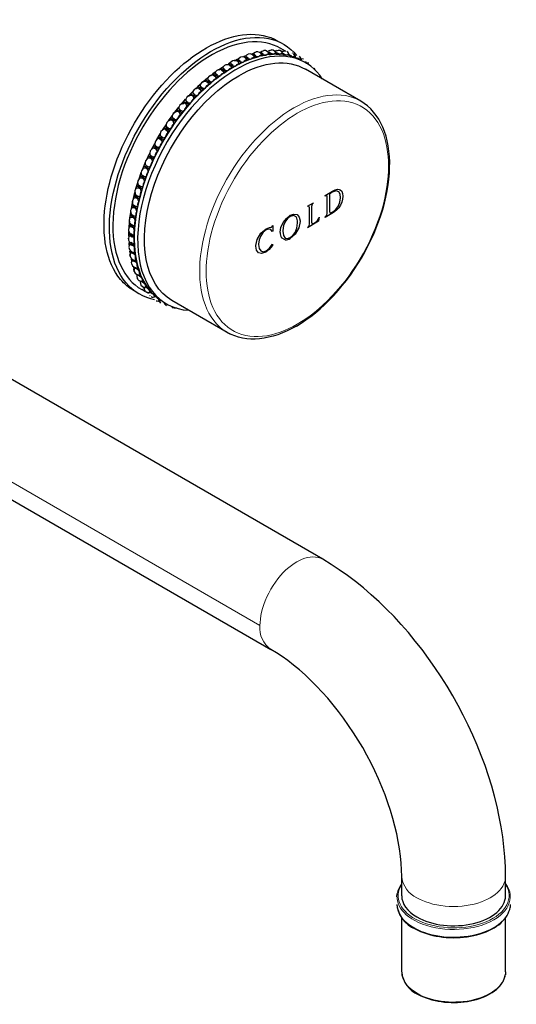
# Model space of a CAD drawing. Units: millimetres. Extents: x -127 to 706, y 118 to 533.
# Drawn here: x 600 to 706, y 138 to 346 of the extents above; entities that cross this region are included whole.
import ezdxf

# ---------------------------------------------------------------- set-up
doc = ezdxf.new("R2010")
doc.units = ezdxf.units.MM
doc.layers.get('0').update_dxf_attribs({"color": 106, "lineweight": 0})

# ---------------------------------------------------------------- blocks, each defined once
blk = doc.blocks.new('d', base_point=(92.190361, 122.622246))
at = {"color": 0, "linetype": 'Continuous', "lineweight": 30}
for p, q in [((651.539825, 339.470028), (652.037655, 339.661007)), ((653.283002, 339.691875), (652.923989, 339.523425)), ((653.015741, 339.593711), (653.637427, 339.793826)), ((653.637427, 339.793826), (653.810647, 339.784956)), ((654.739702, 339.650857), (654.384434, 339.516975)), ((654.43716, 339.554719), (655.194555, 339.749827)), ((655.194555, 339.749827), (655.355903, 339.723033)), ((656.631807, 339.534084), (655.621317, 340.11749)), ((645.358237, 337.42722), (645.013685, 337.105521)), ((645.278987, 337.37908), (645.405475, 337.45551)), ((646.644541, 337.907482), (646.169054, 337.704481)), ((646.169054, 337.704481), (647.300425, 337.051284)), ((646.186803, 337.694234), (646.642481, 337.903362)), ((646.996373, 338.20179), (646.644541, 337.907482)), ((647.099649, 337.377828), (646.754268, 337.577234)), ((646.878197, 338.135564), (647.0807, 338.247537)), ((648.260883, 338.553742), (647.791722, 338.397251)), ((647.811385, 338.385899), (648.258667, 338.549721)), ((648.030501, 338.259392), (648.923093, 337.744054)), ((648.461432, 338.738607), (648.260883, 338.553742)), ((648.375573, 338.251838), (648.720954, 338.052432)), ((648.720954, 338.052432), (648.375573, 338.251838)), ((648.447607, 337.541053), (648.923093, 337.744054)), ((648.461409, 338.73864), (648.750234, 338.882794)), ((648.923093, 337.744054), (649.392254, 337.900545)), ((649.852746, 339.040319), (649.392803, 338.931302)), ((649.414997, 338.918488), (649.85036, 339.036405)), ((649.603062, 338.809909), (650.524174, 338.278104)), ((650.2126, 339.274582), (649.852746, 339.040319)), ((650.319496, 338.567815), (649.974115, 338.76722)), ((650.018541, 339.184403), (650.405485, 339.355699)), ((650.055013, 338.121613), (650.524174, 338.278104)), ((650.524174, 338.278104), (650.984117, 338.387122)), ((651.055917, 339.300935), (651.552745, 339.382544)), ((651.539821, 339.470034), (651.410316, 339.364213)), ((651.413195, 339.04309), (652.093798, 338.650144)), ((651.540039, 339.120204), (651.88542, 338.920798)), ((651.88542, 338.920798), (651.540039, 339.120204)), ((651.633855, 338.541126), (652.093798, 338.650144)), ((652.093798, 338.650144), (652.541687, 338.711015)), ((653.048321, 339.288755), (654.05536, 338.870228)), ((653.40907, 339.109206), (653.063689, 339.308612)), ((653.101064, 339.158805), (653.622286, 338.857877)), ((653.174397, 338.797006), (653.622286, 338.857877)), ((653.622286, 338.857877), (654.05536, 338.870228)), ((654.519044, 339.312894), (655.515805, 338.863778)), ((654.588418, 339.195511), (655.100216, 338.900025)), ((654.667142, 338.887675), (655.100216, 338.900025)), ((655.100216, 338.900025), (655.515805, 338.863778)), ((656.131978, 339.443391), (655.782645, 339.344903)), ((656.034753, 339.103813), (656.547489, 338.841248)), ((656.060992, 339.040454), (656.518475, 338.776327)), ((656.102886, 338.812574), (656.518475, 338.776327)), ((656.518475, 338.776327), (656.914016, 338.691705)), ((657.445101, 338.759404), (657.886668, 338.524221)), ((657.472777, 338.572166), (657.868319, 338.487545)), ((657.868319, 338.487545), (658.241374, 338.355071)), ((658.133231, 339.120076), (658.028118, 339.151434)), ((658.766977, 338.164329), (658.24019, 338.351421)), ((658.768371, 338.167933), (659.141426, 338.03546)), ((659.488012, 337.852447), (659.132445, 338.014697)), ((659.141426, 338.03546), (659.489696, 337.855951)), ((659.906988, 337.970797), (660.469243, 337.911172)), ((642.072355, 335.425582), (641.748677, 335.055209)), ((642.422239, 335.526909), (642.072355, 335.425582)), ((642.899047, 335.86082), (642.536194, 335.606712)), ((642.546966, 335.608263), (643.376594, 336.148508)), ((643.378369, 336.152806), (642.899047, 335.86082)), ((642.899047, 335.86082), (644.030418, 335.207623)), ((643.099647, 335.516725), (643.445028, 335.317319)), ((643.713518, 336.499912), (643.378369, 336.152806)), ((643.82881, 335.568548), (643.483429, 335.767954)), ((644.030418, 335.207623), (644.50974, 335.499608)), ((645.013685, 337.105521), (644.534804, 336.857263)), ((644.534804, 336.857263), (645.666175, 336.204066)), ((644.55107, 336.847872), (645.01177, 337.101311)), ((644.735581, 336.530719), (645.080962, 336.331313)), ((645.120195, 336.747567), (645.465576, 336.548162)), ((645.465576, 336.548162), (645.120195, 336.747567)), ((645.186853, 335.912081), (645.666175, 336.204066)), ((645.666175, 336.204066), (646.145055, 336.452324)), ((646.821545, 336.803025), (647.300425, 337.051284)), ((647.300425, 337.051284), (647.775912, 337.254284)), ((672.549732, 328.958225), (660.834947, 335.721759)), ((661.013013, 337.148693), (661.555644, 337.052933)), ((663.008935, 335.419166), (662.704579, 335.927643)), ((639.663301, 333.445718), (639.200305, 333.034374)), ((639.206339, 333.036334), (640.133153, 333.815031)), ((640.134656, 333.819498), (639.663301, 333.445718)), ((639.663301, 333.445718), (640.794672, 332.79252)), ((640.444868, 334.210855), (640.134656, 333.819498)), ((640.587519, 333.184526), (640.242138, 333.383931)), ((640.800514, 334.347517), (640.444868, 334.210855)), ((641.271869, 334.721297), (640.800514, 334.347517)), ((640.806942, 334.349263), (641.747039, 335.050826)), ((641.748677, 335.055209), (641.271869, 334.721297)), ((641.271869, 334.721297), (642.40324, 334.0681)), ((641.473477, 334.360372), (641.818858, 334.160966)), ((641.854061, 334.644433), (642.199442, 334.445027)), ((642.199442, 334.445027), (641.854061, 334.644433)), ((641.931885, 333.69432), (642.40324, 334.0681)), ((642.40324, 334.0681), (642.880048, 334.402011)), ((643.55361, 334.873711), (644.030418, 335.207623)), ((637.270908, 331.390983), (636.993271, 330.965011)), ((637.631479, 331.595576), (637.270908, 331.390983)), ((638.08326, 332.041947), (637.631479, 331.595576)), ((637.637169, 331.597722), (638.544889, 332.44874)), ((638.546256, 332.453291), (638.08326, 332.041947)), ((638.08326, 332.041947), (639.214631, 331.38875)), ((638.290413, 331.649942), (638.635794, 331.450536)), ((638.841089, 332.863219), (638.546256, 332.453291)), ((638.657596, 331.994221), (639.002977, 331.794815)), ((639.002977, 331.794815), (638.657596, 331.994221)), ((638.76285, 330.942379), (639.214631, 331.38875)), ((639.200305, 333.034374), (638.841089, 332.863219)), ((639.214631, 331.38875), (639.677627, 331.800093)), ((639.867098, 333.06879), (640.212479, 332.869384)), ((640.331676, 332.381177), (640.794672, 332.79252)), ((640.794672, 332.79252), (641.266026, 333.1663)), ((634.595733, 328.337321), (635.484188, 329.359112)), ((635.485275, 329.363835), (635.047493, 328.885188)), ((635.744004, 329.803224), (635.485275, 329.363835)), ((636.103707, 330.039994), (635.744004, 329.803224)), ((636.541489, 330.51864), (636.103707, 330.039994)), ((636.109094, 330.042304), (636.992042, 330.960375)), ((636.993271, 330.965011), (636.541489, 330.51864)), ((636.541489, 330.51864), (637.67286, 329.865443)), ((637.455587, 330.284463), (637.110206, 330.483869)), ((637.235078, 329.386797), (637.67286, 329.865443)), ((637.67286, 329.865443), (638.124642, 330.311814)), ((632.9249, 326.240206), (634.030625, 327.65482)), ((633.610483, 327.151662), (633.208694, 326.617499)), ((634.031566, 327.659633), (633.610483, 327.151662)), ((633.610483, 327.151662), (634.741854, 326.498465)), ((634.269792, 328.109732), (634.031566, 327.659633)), ((634.510133, 326.939769), (634.164752, 327.139175)), ((634.626409, 328.377218), (634.269792, 328.109732)), ((634.474473, 328.298761), (635.066582, 328.48705)), ((635.047493, 328.885188), (634.626409, 328.377218)), ((634.741854, 326.498465), (635.162937, 327.006436)), ((635.047493, 328.885188), (636.178864, 328.231991)), ((635.609507, 328.862188), (635.954888, 328.662782)), ((635.954888, 328.662782), (635.609507, 328.862188)), ((635.75778, 327.72402), (636.178864, 328.231991)), ((636.178864, 328.231991), (636.616646, 328.710638)), ((672.5496, 328.958301), (673.048215, 328.650717)), ((632.239318, 325.32875), (631.8593, 324.771687)), ((631.863947, 324.774397), (632.640317, 325.858007)), ((632.641107, 325.862914), (632.239318, 325.32875)), ((632.239318, 325.32875), (633.370688, 324.675553)), ((632.857361, 326.320945), (632.641107, 325.862914)), ((632.784848, 325.325455), (633.130229, 325.126049)), ((633.130229, 325.126049), (632.784848, 325.325455)), ((633.102543, 326.558222), (632.857361, 326.320945)), ((633.102544, 326.55822), (633.495171, 326.722009)), ((633.370688, 324.675553), (633.772478, 325.209717)), ((634.340064, 325.964302), (634.741854, 326.498465)), ((630.586549, 322.851163), (630.252237, 322.502127)), ((630.942452, 323.427691), (630.586549, 322.851163)), ((630.59099, 322.853984), (631.32184, 323.979748)), ((631.322469, 323.984754), (630.942452, 323.427691)), ((630.942452, 323.427691), (632.073823, 322.774493)), ((631.528292, 322.777789), (631.182911, 322.977195)), ((631.182911, 322.977195), (631.528292, 322.777789)), ((631.515418, 324.447895), (631.322469, 323.984754)), ((631.823684, 323.232802), (631.478303, 323.432208)), ((631.8593, 324.771687), (631.515418, 324.447895)), ((632.073823, 322.774493), (632.45384, 323.331556)), ((632.990671, 324.11849), (633.370688, 324.675553)), ((629.398287, 320.867766), (629.075607, 320.49564)), ((629.72788, 321.460204), (629.398287, 320.867766)), ((629.402537, 320.87069), (630.083323, 322.031622)), ((630.083783, 322.036732), (629.72788, 321.460204)), ((629.72788, 321.460204), (630.859251, 320.807007)), ((629.978019, 321.001896), (630.3234, 320.80249)), ((630.252237, 322.502127), (630.083783, 322.036732)), ((630.3234, 320.80249), (630.084104, 320.972082)), ((630.253171, 321.471108), (630.598552, 321.271702)), ((630.598552, 321.271702), (630.253171, 321.471108)), ((630.598552, 321.271702), (630.253171, 321.471108)), ((630.529657, 320.214569), (630.859251, 320.807007)), ((630.859251, 320.807007), (631.215154, 321.383535)), ((631.71792, 322.197966), (632.073823, 322.774493)), ((628.301839, 318.833725), (627.992781, 318.440802)), ((628.603092, 319.438421), (628.301839, 318.833725)), ((628.305911, 318.836746), (628.932407, 320.025638)), ((628.932686, 320.030859), (628.603092, 319.438421)), ((628.603092, 319.438421), (629.734463, 318.785224)), ((629.075607, 320.49564), (628.932686, 320.030859)), ((629.462388, 319.254839), (629.117007, 319.454245)), ((629.43321, 318.180528), (629.734463, 318.785224)), ((629.734463, 318.785224), (630.064057, 319.377662)), ((627.303967, 316.761581), (627.010435, 316.350284)), ((627.575022, 317.374807), (627.303967, 316.761581)), ((627.307871, 316.764692), (627.87619, 317.974161)), ((627.876275, 317.979503), (627.575022, 317.374807)), ((627.575022, 317.374807), (628.706392, 316.72161)), ((627.992781, 318.440802), (627.876275, 317.979503)), ((628.076816, 317.394054), (628.422196, 317.194648)), ((628.422196, 317.194648), (628.076816, 317.394054)), ((628.435338, 316.108384), (628.706392, 316.72161)), ((628.706392, 316.72161), (629.007646, 317.326305)), ((626.410822, 314.664109), (626.134626, 314.236973)), ((626.650007, 315.282083), (626.410822, 314.664109)), ((626.414566, 314.667306), (626.929931, 315.910138)), ((626.921062, 315.895309), (626.650007, 315.282083)), ((626.650007, 315.282083), (627.781378, 314.628886)), ((626.957929, 315.637541), (626.920548, 316.0015)), ((627.010435, 316.350284), (626.920549, 316.0015)), ((627.48439, 315.103831), (627.139009, 315.303237)), ((627.542193, 314.010912), (627.781378, 314.628886)), ((627.781378, 314.628886), (628.052433, 315.242112)), ((625.62791, 312.55424), (625.370754, 312.1139)), ((625.833752, 313.173154), (625.62791, 312.55424)), ((625.631501, 312.55752), (626.08983, 313.829475)), ((626.072937, 313.791128), (625.833752, 313.173154)), ((625.833752, 313.173154), (626.965122, 312.519957)), ((626.134626, 314.236973), (626.067133, 313.947601)), ((626.173484, 313.393959), (626.067141, 313.9476)), ((626.309369, 313.194684), (626.65475, 312.995278)), ((626.65475, 312.995278), (626.309369, 313.194684)), ((626.759281, 311.901043), (626.965122, 312.519957)), ((626.965122, 312.519957), (627.204308, 313.137931)), ((624.96006, 310.444983), (624.723528, 309.994153)), ((625.131288, 311.06102), (624.96006, 310.444983)), ((624.963503, 310.448342), (625.361188, 311.746959)), ((625.337129, 311.679933), (625.131288, 311.06102)), ((625.131288, 311.06102), (626.262659, 310.407823)), ((625.527239, 311.159754), (625.322715, 311.88301)), ((625.370754, 312.1139), (625.322728, 311.883009)), ((625.938393, 310.88199), (625.593012, 311.081396)), ((626.09143, 309.791786), (626.262659, 310.407823)), ((626.262659, 310.407823), (626.4685, 311.026736)), ((624.411387, 308.349342), (624.196938, 307.890801)), ((624.546946, 308.958704), (624.411387, 308.349342)), ((624.414687, 308.352779), (624.736887, 309.63546)), ((624.718174, 309.574741), (624.546946, 308.958704)), ((624.546946, 308.958704), (625.678317, 308.305507)), ((624.691893, 309.82042), (624.852873, 309.158669)), ((624.723528, 309.994153), (624.718174, 309.574741)), ((624.994353, 308.9764), (625.339734, 308.776995)), ((625.339734, 308.776995), (624.994353, 308.9764)), ((625.542758, 307.696145), (625.678317, 308.305507)), ((625.678317, 308.305507), (625.849545, 308.921543)), ((665.055195, 309.011817), (666.560669, 309.919269)), ((665.055958, 308.8768), (665.055195, 309.011817)), ((665.142951, 308.928968), (665.055958, 308.8768)), ((665.307046, 308.979387), (665.142951, 308.928968)), ((665.42268, 308.896447), (665.307046, 308.979387)), ((665.469134, 308.649913), (665.42268, 308.896447)), ((665.468021, 305.214576), (665.469134, 308.649913)), ((666.53818, 309.679939), (665.947096, 309.253769)), ((665.947096, 309.253769), (665.948271, 305.68109)), ((667.347994, 309.977417), (666.53818, 309.679939)), ((666.560669, 309.919269), (667.134239, 310.202594)), ((667.134239, 310.202594), (667.605915, 310.318046)), ((667.895785, 309.774232), (667.347994, 309.977417)), ((667.605915, 310.318046), (667.966659, 310.303103)), ((668.179794, 309.252946), (667.895785, 309.774232)), ((667.966659, 310.303103), (668.225039, 310.200146)), ((668.156932, 307.589699), (668.273179, 308.520534)), ((668.273179, 308.520534), (668.179794, 309.252946)), ((668.225039, 310.200146), (668.535507, 309.899957)), ((668.535507, 309.899957), (668.727392, 309.448353)), ((668.727392, 309.448353), (668.791091, 308.872409)), ((668.791091, 308.872409), (668.727623, 308.229904)), ((623.985275, 306.280238), (623.794232, 305.816813)), ((624.08433, 306.879167), (623.985275, 306.280238)), ((623.988434, 306.28375), (624.221105, 307.482387)), ((624.219889, 307.488529), (624.08433, 306.879167)), ((624.08433, 306.879167), (625.215701, 306.22597)), ((624.196938, 307.890801), (624.219889, 307.488529)), ((624.862466, 306.693271), (624.517085, 306.892677)), ((624.628873, 306.797492), (624.540571, 306.868848)), ((625.116646, 305.62704), (625.215701, 306.22597)), ((625.215701, 306.22597), (625.35126, 306.835332)), ((661.301655, 306.750535), (662.549334, 307.481918)), ((661.595532, 306.748289), (661.301997, 306.689848)), ((661.720998, 306.424175), (661.595532, 306.748289)), ((661.719823, 302.980233), (661.720998, 306.424175)), ((662.136891, 306.667969), (662.13626, 303.338209)), ((662.261126, 307.141721), (662.136891, 306.667969)), ((662.549676, 307.421232), (662.261126, 307.141721)), ((667.319897, 306.062149), (667.850126, 306.80607)), ((667.885367, 306.387435), (667.455794, 305.911565)), ((667.850126, 306.80607), (668.156932, 307.589699)), ((668.265337, 306.976703), (667.885367, 306.387435)), ((668.546967, 307.589862), (668.265337, 306.976703)), ((668.727623, 308.229904), (668.546967, 307.589862)), ((623.684352, 304.250426), (623.517891, 303.784975)), ((623.746291, 304.835231), (623.684352, 304.250426)), ((623.68737, 304.254013), (623.846928, 305.427794)), ((623.845346, 305.434161), (623.746291, 304.835231)), ((623.746291, 304.835231), (624.877662, 304.182034)), ((623.794232, 305.816813), (623.845346, 305.434161)), ((624.164148, 304.843071), (624.509529, 304.643665)), ((624.509529, 304.643665), (624.164148, 304.843071)), ((624.366162, 304.695199), (624.230193, 304.780576)), ((624.815722, 303.597229), (624.877662, 304.182034)), ((624.877662, 304.182034), (624.976717, 304.780964)), ((656.132059, 303.26221), (656.814505, 304.168489)), ((657.111671, 304.205192), (656.606432, 303.577939)), ((656.814505, 304.168489), (657.616255, 304.807877)), ((657.61662, 304.585596), (657.111671, 304.205192)), ((657.616255, 304.807877), (658.401569, 305.07863)), ((658.285317, 304.792806), (657.61662, 304.585596)), ((658.90962, 304.469691), (658.285317, 304.792806)), ((658.401569, 305.07863), (659.077436, 304.955468)), ((659.077436, 304.955468), (659.548067, 304.434437)), ((659.548067, 304.434437), (659.716037, 303.661395)), ((663.553373, 303.909121), (663.708322, 304.370541)), ((663.752592, 304.396829), (663.602722, 303.54254)), ((666.803766, 305.433888), (665.053787, 304.37812)), ((665.053787, 304.37812), (665.054611, 304.508981)), ((665.054611, 304.508981), (665.141604, 304.561149)), ((665.141604, 304.561149), (665.383029, 304.846426)), ((665.383029, 304.846426), (665.468021, 305.214576)), ((665.948271, 305.68109), (666.011025, 305.353928)), ((666.011025, 305.353928), (666.208933, 305.328522)), ((666.208933, 305.328522), (666.637281, 305.552249)), ((666.637281, 305.552249), (667.319897, 306.062149)), ((667.455794, 305.911565), (666.803766, 305.433888)), ((623.510471, 302.272422), (623.36962, 301.807814)), ((623.534913, 302.839497), (623.510471, 302.272422)), ((623.513348, 302.276085), (623.586291, 303.279288)), ((623.517891, 303.784975), (623.596853, 303.424302)), ((623.582528, 303.289057), (623.534913, 302.839497)), ((623.534913, 302.839497), (624.666284, 302.1863)), ((624.2831, 302.640814), (623.937719, 302.84022)), ((624.641842, 301.619224), (624.666284, 302.1863)), ((624.666284, 302.1863), (624.728224, 302.771105)), ((652.51087, 301.956055), (653.270327, 302.251138)), ((653.270327, 302.251138), (653.552057, 302.278051)), ((653.552057, 302.278051), (653.676586, 302.31998)), ((653.676586, 302.31998), (653.788331, 302.421075)), ((653.788331, 302.421075), (653.844328, 302.621565)), ((653.844328, 302.621565), (653.934962, 302.671778)), ((653.934962, 302.671778), (653.940248, 301.480996)), ((655.50181, 301.265288), (655.665901, 302.209615)), ((655.665901, 302.209615), (656.132059, 303.26221)), ((656.202011, 302.652794), (656.043482, 301.569321)), ((656.606432, 303.577939), (656.202011, 302.652794)), ((658.666813, 301.177342), (659.03915, 302.070334)), ((659.440062, 302.156817), (658.682454, 300.829287)), ((659.03915, 302.070334), (659.183174, 303.213437)), ((659.183176, 303.213438), (659.181469, 303.353507)), ((659.718511, 303.53257), (659.440062, 302.156817)), ((659.716037, 303.661395), (659.718511, 303.53257)), ((663.602722, 303.54254), (661.300203, 302.18771)), ((661.353544, 302.26817), (661.607253, 302.547273)), ((661.607253, 302.547273), (661.719823, 302.980233)), ((662.13626, 303.338209), (662.259344, 303.001428)), ((662.259344, 303.001428), (662.670056, 303.129397)), ((662.670056, 303.129397), (663.001311, 303.324843)), ((663.001311, 303.324843), (663.347324, 303.59278)), ((663.347324, 303.59278), (663.553373, 303.909121)), ((623.349089, 299.852847), (623.352913, 299.977024)), ((623.464706, 300.35842), (623.350333, 299.897519)), ((623.468077, 301.288848), (623.451501, 300.904269)), ((623.451501, 300.904269), (623.464706, 300.35842)), ((623.451501, 300.904269), (624.582871, 300.251072)), ((623.467439, 300.36216), (623.473565, 301.277112)), ((623.834685, 300.449754), (624.180066, 300.250348)), ((624.184576, 300.697066), (623.839195, 300.896472)), ((624.582871, 300.251072), (624.607314, 300.818147)), ((624.596077, 299.705223), (624.582871, 300.251072)), ((650.65472, 299.673334), (651.436857, 301.025824)), ((651.369833, 300.486421), (651.036438, 299.590122)), ((651.878002, 301.223909), (651.369833, 300.486421)), ((651.436857, 301.025824), (652.51087, 301.956055)), ((652.506422, 301.731152), (651.878002, 301.223909)), ((653.034757, 301.910816), (652.506422, 301.731152)), ((653.533904, 301.838255), (653.034757, 301.910816)), ((653.80472, 301.405924), (653.533904, 301.838255)), ((653.940248, 301.480996), (653.80472, 301.405924)), ((655.499801, 301.153345), (655.50181, 301.265288)), ((656.546515, 299.614641), (655.779195, 300.077455)), ((656.043482, 301.569321), (656.042034, 301.445813)), ((656.042034, 301.445813), (656.173799, 300.502795)), ((656.173799, 300.502795), (656.534962, 300.005075)), ((656.534962, 300.005075), (657.041654, 299.901847)), ((657.041654, 299.901847), (657.620856, 300.110858)), ((658.682454, 300.829287), (657.620352, 299.89124)), ((657.620856, 300.110858), (658.164254, 300.530713)), ((658.164254, 300.530713), (658.666813, 301.177342)), ((623.547339, 298.520221), (623.460148, 298.06587)), ((623.496567, 299.041478), (623.547339, 298.520221)), ((623.496567, 299.041478), (624.627937, 298.388281)), ((623.549922, 298.52404), (623.513833, 299.031509)), ((624.214563, 298.824405), (623.869182, 299.023811)), ((623.894862, 298.595484), (624.240243, 298.396078)), ((624.627937, 298.388281), (624.614732, 298.93413)), ((624.67871, 297.867024), (624.627937, 298.388281)), ((650.365772, 298.252173), (650.371418, 298.441621)), ((650.503686, 297.45028), (650.365772, 298.252173)), ((650.371418, 298.441621), (650.65472, 299.673334)), ((650.919421, 298.738483), (650.917521, 298.615837)), ((650.917521, 298.615837), (651.032075, 297.798757)), ((651.036438, 299.590122), (650.919421, 298.738483)), ((653.174649, 297.81562), (653.87717, 298.731398)), ((653.875767, 298.435204), (653.19882, 297.569174)), ((653.87717, 298.731398), (653.875767, 298.435204)), ((623.669834, 297.26261), (623.757859, 296.769158)), ((623.669834, 297.26261), (624.801205, 296.609413)), ((623.760284, 296.773062), (623.68887, 297.25162)), ((623.706107, 296.193732), (623.692069, 296.488032)), ((623.757859, 296.769158), (623.698389, 296.324158)), ((624.428589, 296.627081), (624.083208, 296.826487)), ((624.49917, 297.014454), (624.750433, 297.13067)), ((624.801205, 296.609413), (624.750433, 297.13067)), ((624.88923, 296.115961), (624.801205, 296.609413)), ((650.913018, 296.905144), (650.503686, 297.45028)), ((651.576162, 296.725651), (650.913018, 296.905144)), ((651.032075, 297.798757), (651.367708, 297.282734)), ((651.367708, 297.282734), (651.877131, 297.115973)), ((652.444078, 297.000415), (651.576162, 296.725651)), ((651.877131, 297.115973), (652.522622, 297.319718)), ((653.19882, 297.569174), (652.444078, 297.000415)), ((652.522622, 297.319718), (653.174649, 297.81562)), ((623.970234, 295.578632), (624.09497, 295.116027)), ((624.097222, 295.120022), (623.991592, 295.566301)), ((624.084297, 294.494789), (624.048023, 294.885295)), ((624.09497, 295.116027), (624.048035, 294.885294)), ((624.194383, 295.449219), (625.101605, 294.925435)), ((624.395914, 293.999925), (624.556592, 293.571021)), ((624.743942, 294.954263), (624.398561, 295.153669)), ((624.613101, 293.422628), (624.429689, 293.957071)), ((624.624532, 295.357651), (624.824283, 295.316193)), ((624.798553, 293.767462), (625.527285, 293.346728)), ((625.101605, 294.925435), (625.013579, 295.418887)), ((625.226341, 294.46283), (625.101605, 294.925435)), ((625.527285, 293.346728), (625.402549, 293.809333)), ((624.596096, 292.896559), (624.52555, 293.390865)), ((624.556592, 293.571021), (624.553489, 293.152877)), ((625.184358, 293.387939), (624.838977, 293.587344)), ((625.121669, 292.014022), (625.24128, 291.409446)), ((625.13988, 292.143663), (625.165077, 291.742861)), ((625.189797, 292.046755), (625.141704, 292.147882)), ((625.747122, 291.937764), (625.401741, 292.13717)), ((626.271251, 291.490466), (625.41097, 292.160616)), ((625.687963, 292.917823), (625.527285, 293.346728)), ((625.555505, 292.183317), (626.075622, 291.883027)), ((626.075622, 291.883027), (625.914944, 292.311932)), ((626.271251, 291.490466), (626.075622, 291.883027)), ((625.24128, 291.409446), (625.332235, 291.258661)), ((625.832668, 290.763321), (626.018812, 290.044313)), ((625.841238, 290.842756), (625.894579, 290.461766)), ((626.972609, 290.189558), (626.031151, 290.859345)), ((626.219696, 290.84562), (626.743235, 290.543355)), ((626.743235, 290.543355), (626.547606, 290.935916)), ((626.656341, 289.676318), (626.737497, 289.31749)), ((626.972609, 290.189558), (626.743235, 290.543355)), ((627.053048, 289.609035), (627.526007, 289.335972)), ((627.526007, 289.335972), (627.296633, 289.689768)), ((626.994626, 288.633256), (626.171317, 289.108594)), ((626.926302, 288.812632), (626.843922, 288.924525)), ((626.926302, 288.812632), (627.034356, 288.70207)), ((627.652039, 288.253699), (627.105998, 288.568956)), ((627.478243, 289.271765), (627.237996, 289.440437)), ((627.787712, 289.023121), (627.526007, 289.335972)), ((627.959273, 287.726338), (627.875951, 287.812212)), ((628.391014, 288.226926), (627.951203, 288.504958)), ((628.419113, 288.268322), (628.157408, 288.581173)), ((628.711535, 287.998345), (628.419113, 288.268322)), ((629.417046, 287.346987), (629.124624, 287.616963)), ((629.738382, 287.121549), (629.417046, 287.346987)), ((629.431199, 287.36453), (630.194461, 286.806331)), ((629.805242, 286.682907), (630.140541, 286.195767)), ((631.030984, 286.114454), (631.39833, 285.6383)), ((632.415809, 285.573056), (632.809403, 285.200194)), ((644.299732, 280.02779), (632.584947, 286.791324)), ((633.594595, 285.153155), (632.953607, 285.143002)), ((644.30066, 280.027254), (644.816122, 279.749352)), ((664.498131, 232.038466), (583.393149, 278.864446)), ((572.393125, 259.812153), (653.49835, 212.985988)), ((681.232278, 160.866731), (681.232278, 164.949214)), ((703.232278, 160.866731), (703.232278, 164.949214)), ((680.232293, 160.662183), (680.280591, 161.295982)), ((704.232264, 160.66301), (704.224514, 160.916811)), ((704.232264, 159.030017), (704.183971, 158.396265)), ((681.232278, 144.740924), (681.232278, 156.205037)), ((703.232277, 144.740924), (703.232277, 156.204866)), ((703.232265, 144.741293), (703.187838, 144.158281))]:
    blk.add_line(p, q, dxfattribs=at)
at = {"color": 0, "linetype": 'Continuous', "lineweight": 0}
blk.add_line((651.220085, 218.021492), (570.114928, 264.847576), dxfattribs=at)
at = {"color": 0, "linetype": 'Continuous', "lineweight": 30}
for points in [[(622.824951, 290.58783), (622.281982, 291.289276), (621.776123, 292.053406), (621.310486, 292.879517), (620.888123, 293.766296), (620.511841, 294.712036), (620.184082, 295.714386), (619.907043, 296.770599), (619.682678, 297.877411), (619.51239, 299.031097), (619.397339, 300.227478), (619.338196, 301.462097), (619.335144, 302.730103), (619.387939, 304.026459), (619.496033, 305.345886), (619.658325, 306.683075), (619.873413, 308.032623), (620.139404, 309.38916), (620.454163, 310.747375), (620.815247, 312.102234), (621.219971, 313.448761), (621.665466, 314.782379), (622.154968, 316.115479), (622.694031, 317.460754), (623.282288, 318.813507), (623.918945, 320.168823), (624.602905, 321.521606), (625.332581, 322.866577), (626.106018, 324.198364), (626.920959, 325.511566), (627.774719, 326.800842), (628.664185, 328.061005), (629.586121, 329.286987), (630.536804, 330.47403), (631.512573, 331.617645), (632.509338, 332.713745), (633.523071, 333.758636), (634.549561, 334.749146), (635.584778, 335.682495), (636.624512, 336.556458), (637.664856, 337.369354), (638.701843, 338.119965), (639.731934, 338.807617), (640.764526, 339.439636), (641.80957, 340.021118), (642.863525, 340.548126), (643.922668, 341.017029), (644.983032, 341.424469), (646.040649, 341.767456), (647.091309, 342.043365), (648.130859, 342.250122), (649.15509, 342.386108), (650.159851, 342.450226), (651.141174, 342.441925), (652.095215, 342.361267), (653.018372, 342.208832), (653.907349, 341.985748), (654.759033, 341.693726), (655.570801, 341.3349), (656.340271, 340.911926), (657.065552, 340.427856), (657.745056, 339.886078), (658.377625, 339.290283), (658.967712, 338.638245)], [(655.627075, 340.114166), (654.892334, 340.498627), (654.113892, 340.82547), (653.293091, 341.091156), (652.431763, 341.292511), (651.532104, 341.426666), (650.59668, 341.491211), (649.628601, 341.484222), (648.631104, 341.404327), (647.60791, 341.250702), (646.562988, 341.023132), (645.500549, 340.722015), (644.424866, 340.348358), (643.340515, 339.903809), (642.252014, 339.390564), (641.163818, 338.81134), (640.080505, 338.169373), (639.006287, 337.468384), (637.945312, 336.712463), (636.901611, 335.905945), (635.878662, 335.053467), (634.879944, 334.159882), (633.908325, 333.230072), (632.966492, 332.268951), (632.056763, 331.281494), (631.180969, 330.27243), (630.340698, 329.246521), (629.530762, 328.199799)], [(657.948242, 338.441406), (657.087158, 338.654114), (656.186829, 338.799103), (655.249939, 338.873871), (654.279419, 338.876373), (653.278748, 338.805115), (652.251526, 338.65921), (651.201782, 338.438354), (650.133789, 338.142883), (649.052002, 337.773804), (647.960999, 337.332642), (646.865295, 336.821655), (645.769653, 336.24353), (644.678528, 335.601624), (643.596375, 334.899597), (642.527405, 334.141602), (641.475708, 333.332123), (640.444885, 332.47583), (639.438477, 331.577667), (638.459473, 330.642639), (637.51062, 329.675751), (636.594177, 328.682007), (635.712158, 327.666382), (634.866089, 326.633636), (634.056274, 325.587006)], [(629.530762, 328.199799), (628.731384, 327.105957), (627.944397, 325.964264), (627.173584, 324.776611), (626.422913, 323.54541), (625.696289, 322.273499), (624.997925, 320.964355), (624.331726, 319.621918), (623.701843, 318.250549), (623.112061, 316.855133), (622.566101, 315.440918), (622.067505, 314.013611), (621.619324, 312.579071), (621.224365, 311.143433), (620.885071, 309.712982), (620.603333, 308.293976), (620.380615, 306.8927), (620.217896, 305.515259), (620.115479, 304.167511), (620.073303, 302.855042), (620.090698, 301.583008), (620.166565, 300.35611), (620.299255, 299.178589), (620.486816, 298.054077), (620.726807, 296.985718), (621.016479, 295.975983), (621.352844, 295.026764), (621.732605, 294.139404), (622.152466, 293.314667), (622.608887, 292.552826), (623.098328, 291.853607), (623.618347, 291.215088), (624.181213, 290.621185), (624.79187, 290.070526), (625.450439, 289.567688), (626.171326, 289.108582)], [(658.924622, 281.377411), (659.947388, 281.998138), (660.966187, 282.67688), (661.97821, 283.411682), (662.980774, 284.200592), (663.971375, 285.041321), (664.947571, 285.931641), (665.907043, 286.869171), (666.847473, 287.851654), (667.766357, 288.87674), (668.661438, 289.942047), (669.530579, 291.044739), (670.371704, 292.181702), (671.182678, 293.349945), (671.961487, 294.546387), (672.705994, 295.768036), (673.414185, 297.01178), (674.084045, 298.274628), (674.713745, 299.553375), (675.301941, 300.844666), (675.847351, 302.145111), (676.348633, 303.451385), (676.804443, 304.760101), (677.213379, 306.067932), (677.574158, 307.37146), (677.88562, 308.66745), (678.147156, 309.952728), (678.358276, 311.224274), (678.518494, 312.479034), (678.627319, 313.713928), (678.684204, 314.925873), (678.688721, 316.111816), (678.640442, 317.268738), (678.539185, 318.393829), (678.385254, 319.484528), (678.178833, 320.538208), (677.920044, 321.552338), (677.609131, 322.524261), (677.246338, 323.451477), (676.831848, 324.331329), (676.366272, 325.161285), (675.850586, 325.938843), (675.285522, 326.661438), (674.671997, 327.326538), (674.011963, 327.931488), (673.308594, 328.473389), (672.549622, 328.958313)], [(634.056274, 325.587006), (633.225037, 324.448303), (632.413086, 323.266388), (631.624084, 322.044342), (630.861938, 320.785675), (630.13031, 319.494385), (629.4328, 318.174713), (628.772766, 316.83139), (628.153442, 315.46936), (627.57782, 314.093872), (627.048462, 312.710297), (626.567627, 311.324097), (626.137329, 309.940796), (625.758911, 308.565918), (625.433472, 307.204773), (625.161743, 305.86261), (624.943787, 304.544342), (624.77948, 303.254578), (624.668213, 301.99762), (624.608826, 300.777374), (624.600098, 299.597321), (624.640381, 298.459778), (624.729675, 297.348633), (624.869629, 296.259735), (625.061401, 295.197998), (625.305786, 294.168396), (625.603149, 293.175781), (625.953552, 292.224915), (626.356628, 291.320312), (626.811462, 290.466278), (627.316833, 289.666718), (627.871094, 288.925232), (628.472107, 288.244904), (629.127136, 287.619873)], [(658.924622, 281.377411), (657.939087, 280.836426), (656.953003, 280.351318), (655.968689, 279.923523), (654.988464, 279.554413), (654.014465, 279.245087), (653.048767, 278.99646), (652.093567, 278.809448), (651.15094, 278.684998), (650.222961, 278.623932), (649.311951, 278.626984), (648.420166, 278.69455), (647.55011, 278.826965), (646.704163, 279.024567), (645.88501, 279.287354), (645.096252, 279.614197), (644.300659, 280.027252)], [(703.2323, 164.949219), (703.194641, 167.006104), (703.082397, 169.086853), (702.896606, 171.188446), (702.638123, 173.307877), (702.308105, 175.442337), (701.90741, 177.589096), (701.437195, 179.745377), (700.898315, 181.908417), (700.292053, 184.07515), (699.619751, 186.242279), (698.882629, 188.406494), (698.082092, 190.564514), (697.21936, 192.713028), (696.295959, 194.848724), (695.313538, 196.968185), (694.273926, 199.067993), (693.178833, 201.14473), (692.03009, 203.194977), (690.829468, 205.215286), (689.578857, 207.202332), (688.280518, 209.152908), (686.936462, 211.063797), (685.549011, 212.931824), (684.120239, 214.753799), (682.652344, 216.52652), (681.1474, 218.247147), (679.607422, 219.913132), (678.034485, 221.521896), (676.430542, 223.070892), (674.797668, 224.557556), (673.137817, 225.97934), (671.453369, 227.333786), (669.746582, 228.618408), (668.019714, 229.830765), (666.275085, 230.968384), (664.49823, 232.038498)], [(681.2323, 164.949219), (681.204285, 166.332962), (681.119507, 167.771576), (680.97644, 169.258667), (680.774231, 170.788147), (680.512634, 172.354599), (680.191711, 173.952713), (679.811462, 175.577225), (679.372131, 177.222931), (678.874939, 178.884964), (678.321106, 180.558517), (677.711853, 182.238754), (677.048401, 183.920868), (676.332214, 185.600067), (675.564941, 187.271851), (674.748474, 188.931839), (673.884888, 190.575623), (672.976013, 192.198837), (672.023865, 193.797104), (671.030823, 195.366272), (670.000061, 196.902664), (668.934753, 198.402603), (667.838257, 199.862457), (666.713745, 201.278564), (665.564453, 202.647247), (664.393677, 203.96489), (663.204651, 205.227814), (662.000549, 206.432358), (660.78479, 207.574921), (659.561401, 208.652496), (658.335449, 209.662628), (657.111755, 210.602859), (655.895325, 211.470734), (654.691772, 212.264053), (653.49823, 212.985947)], [(684.069397, 153.864761), (684.627136, 153.580658), (685.214478, 153.316986), (685.828796, 153.074936), (686.46759, 152.855652), (687.128296, 152.660156), (687.80835, 152.488983), (688.504944, 152.34256), (689.215576, 152.221268), (689.937439, 152.125549), (690.667969, 152.055817), (691.40448, 152.012482), (692.144348, 151.995926), (692.884644, 152.006134), (693.62262, 152.042908), (694.355286, 152.106064), (695.079895, 152.195374), (695.793396, 152.310654), (696.493103, 152.451675), (697.176392, 152.617828), (697.840881, 152.808273), (698.484314, 153.022186), (699.10437, 153.258698), (699.698608, 153.517014), (700.264771, 153.796265), (700.800476, 154.095612), (701.303345, 154.41423), (701.771484, 154.75116), (702.203491, 155.105148), (702.598328, 155.474899), (702.954712, 155.859116), (703.270386, 156.256546), (703.541931, 156.66597), (703.766602, 157.086075), (703.952393, 157.514694), (704.104309, 157.949707), (704.170227, 158.396484)], [(684.753967, 139.996933), (685.279968, 139.729492), (685.834412, 139.481903), (686.414856, 139.255341), (687.018738, 139.050934), (687.643555, 138.869659), (688.286621, 138.712006), (688.945312, 138.578384), (689.617065, 138.469193), (690.299133, 138.384857), (690.988892, 138.32579), (691.683716, 138.292404), (692.38092, 138.284988), (693.077637, 138.303436), (693.771057, 138.347549), (694.458313, 138.417114), (695.136536, 138.511932), (695.802856, 138.631805), (696.454529, 138.776382), (697.089172, 138.944901), (697.704468, 139.13652), (698.298157, 139.350433), (698.867859, 139.5858), (699.411255, 139.841782), (699.925964, 140.117554), (700.40979, 140.412308), (700.860474, 140.725128), (701.27655, 141.054901), (701.656921, 141.400314), (702.000366, 141.760132), (702.305054, 142.133072), (702.567627, 142.517944), (702.784912, 142.913483), (702.962891, 143.317703), (703.109009, 143.728302), (703.175659, 144.158493)]]:
    blk.add_lwpolyline(points, dxfattribs=at)
at = {"color": 0, "linetype": 'Continuous', "lineweight": 0}
for points in [[(672.549744, 328.958221), (671.791992, 329.351044), (670.997681, 329.675903), (670.169006, 329.931976), (669.308289, 330.118439), (668.417725, 330.234741), (667.499817, 330.280701), (666.557129, 330.256226), (665.592224, 330.161224), (664.607666, 329.995941), (663.606201, 329.761017), (662.590637, 329.457031), (661.563599, 329.084686), (660.528015, 328.645081), (659.486694, 328.139465), (658.424744, 327.559021)], [(658.424744, 327.559021), (657.364258, 326.914154), (656.306702, 326.206085), (655.255127, 325.436829), (654.212524, 324.60849), (653.181824, 323.723328), (652.165894, 322.783966), (651.167603, 321.793091), (650.189819, 320.753357), (649.235229, 319.667725), (648.306519, 318.539337), (647.406372, 317.371368), (646.537354, 316.166992), (645.701843, 314.929718), (644.902161, 313.663055), (644.140686, 312.370483), (643.419495, 311.055664), (642.740601, 309.722351), (642.105957, 308.374329), (641.517334, 307.015411), (640.97644, 305.649384), (640.48468, 304.280029), (640.043518, 302.911163), (639.654297, 301.54657), (639.317932, 300.190277), (639.035461, 298.846405), (638.807739, 297.519135), (638.635437, 296.212341), (638.518921, 294.929169), (638.458374, 293.67276), (638.454041, 292.446289), (638.505981, 291.253113), (638.614075, 290.096741), (638.778015, 288.980682), (638.997559, 287.908478), (639.271912, 286.88324), (639.600098, 285.907867), (639.98114, 284.985291), (640.414001, 284.118225), (640.8974, 283.308746), (641.430054, 282.558777), (642.010925, 281.8703), (642.638428, 281.24527), (643.310608, 280.685394), (644.025391, 280.192505), (644.782532, 279.767456)], [(659.130188, 281.780426), (660.019165, 282.317291), (660.922363, 282.911316), (661.837036, 283.563293), (662.760193, 284.27356), (663.688538, 285.042114), (664.618652, 285.868469), (665.546753, 286.751556), (666.468994, 287.68988), (667.381287, 288.681366), (668.279541, 289.72345), (669.159607, 290.812958), (670.017334, 291.946289), (670.848755, 293.119385), (671.649963, 294.327728), (672.417175, 295.566437), (673.147095, 296.830353), (673.836487, 298.114044), (674.482605, 299.411987), (675.08313, 300.718536), (675.636108, 302.028046), (676.139893, 303.334991), (676.593567, 304.634003), (676.996399, 305.919922), (677.348206, 307.187897), (677.649292, 308.43335), (677.900146, 309.652191), (678.101868, 310.840668), (678.255737, 311.995514), (678.363281, 313.113861), (678.426392, 314.193298), (678.447144, 315.231903), (678.426941, 316.246643), (678.36438, 317.253326), (678.257385, 318.24762), (678.104126, 319.225067), (677.903015, 320.180939), (677.652771, 321.110443), (677.352356, 322.008728), (677.00116, 322.870911), (676.598999, 323.69223), (676.145996, 324.468018), (675.642822, 325.193848), (675.090454, 325.865631), (674.49054, 326.479492), (673.844971, 327.032135), (673.156128, 327.520599), (672.426697, 327.942566), (671.659912, 328.296234), (670.859131, 328.580322), (670.028076, 328.794281), (669.170654, 328.93808), (668.290833, 329.012238), (667.392761, 329.017944), (666.480652, 328.956848), (665.558533, 328.831085), (664.630493, 328.64328), (663.700378, 328.396362), (662.771973, 328.093597), (661.848694, 327.738556), (660.933899, 327.33493), (660.030579, 326.886597), (659.130188, 326.391022)], [(659.130188, 326.391022), (658.241211, 325.854126), (657.338013, 325.260101), (656.42334, 324.608154), (655.500183, 323.897858), (654.571838, 323.129303), (653.641724, 322.302979), (652.713623, 321.419861), (651.791382, 320.481537), (650.879089, 319.490051), (649.980835, 318.447998), (649.100769, 317.35849), (648.243042, 316.225128), (647.411621, 315.052032), (646.610413, 313.843689), (645.843201, 312.60498), (645.113281, 311.341064), (644.423889, 310.057373), (643.777771, 308.75943), (643.177246, 307.452881), (642.624268, 306.143372), (642.120483, 304.836426), (641.666809, 303.537415), (641.263977, 302.251495), (640.91217, 300.983551), (640.611084, 299.738068), (640.360229, 298.519226), (640.158508, 297.33075), (640.004639, 296.175903), (639.897095, 295.057556), (639.833984, 293.978119), (639.813232, 292.939545), (639.833435, 291.924805), (639.895996, 290.918121), (640.002991, 289.923798), (640.15625, 288.94635), (640.357361, 287.990479), (640.607605, 287.060974), (640.90802, 286.16272), (641.259216, 285.300507), (641.661377, 284.479218), (642.11438, 283.7034), (642.617554, 282.97757), (643.169922, 282.305817), (643.769836, 281.691925), (644.415405, 281.139313), (645.104248, 280.650818), (645.833679, 280.228851), (646.600464, 279.875214), (647.401245, 279.591095), (648.2323, 279.377136), (649.089722, 279.233368), (649.969543, 279.15918), (650.867615, 279.153473), (651.779724, 279.214569), (652.701843, 279.340332), (653.629883, 279.528137), (654.559998, 279.775085), (655.488403, 280.07782), (656.411682, 280.432861), (657.326477, 280.836487), (658.229797, 281.284821), (659.130188, 281.780426)], [(664.498291, 232.038498), (664.025146, 232.26825), (663.519409, 232.430878), (662.986755, 232.525742), (662.433044, 232.553604), (661.864624, 232.516495), (661.287537, 232.417587), (660.707703, 232.261047), (660.130676, 232.051804), (659.561462, 231.795288), (659.004517, 231.497284), (658.447876, 231.153397), (657.878906, 230.753922), (657.302002, 230.298157), (656.722168, 229.786438), (656.144958, 229.220184), (655.576233, 228.602051), (655.022156, 227.935928), (654.488953, 227.226883), (653.982544, 226.481064), (653.508606, 225.705566), (653.072144, 224.908173), (652.67749, 224.097137), (652.327942, 223.280853), (652.025879, 222.467636), (651.772705, 221.66539), (651.568665, 220.881378), (651.413208, 220.122116), (651.304871, 219.393127), (651.241455, 218.698975), (651.220093, 218.0215)], [(684.454102, 160.458481), (685.030884, 160.148529), (685.661926, 159.855743), (686.345642, 159.584274), (687.079285, 159.338318), (687.858765, 159.121902), (688.678894, 158.938858), (689.533142, 158.792526), (690.414062, 158.685715), (691.313293, 158.62056), (692.221924, 158.598358), (693.130676, 158.619583), (694.030212, 158.683777), (694.911682, 158.789642), (695.766602, 158.935104), (696.587585, 159.117371), (697.368042, 159.333054), (698.102783, 159.578384), (698.787659, 159.849319), (699.419922, 160.141663), (699.997986, 160.451279), (700.5354, 160.783569), (701.043274, 161.147202), (701.514404, 161.541275), (701.941528, 161.964203), (702.317566, 162.413681), (702.635986, 162.886658), (702.890991, 163.379471), (703.077576, 163.887772), (703.192078, 164.406769), (703.2323, 164.949219)], [(684.188599, 155.921646), (683.545837, 156.298508), (682.954651, 156.703979), (682.419617, 157.135101), (681.945007, 157.588699), (681.533508, 158.062042), (681.187256, 158.552444), (680.908203, 159.057068), (680.698059, 159.572769), (680.558289, 160.096344), (680.489807, 160.624619), (680.492859, 161.154358), (680.567566, 161.682327), (680.713379, 162.205338), (680.929382, 162.7202), (681.2323, 163.251511)], [(703.2323, 163.251541), (703.53125, 162.727951), (703.755798, 162.192017), (703.904236, 161.647324), (703.975403, 161.097488), (703.969116, 160.546143), (703.885254, 159.996918), (703.724365, 159.45343), (703.487671, 158.919266), (703.176575, 158.397995), (702.793152, 157.893005), (702.340088, 157.407654), (701.820068, 156.94519), (701.236816, 156.508606), (700.594116, 156.1008), (699.896118, 155.724518), (699.147522, 155.382156), (698.353271, 155.07605), (697.518494, 154.808212), (696.648865, 154.580353), (695.750061, 154.394073), (694.828003, 154.250534), (693.888794, 154.150635), (692.93866, 154.095169), (691.983887, 154.084396), (691.030701, 154.118439), (690.085388, 154.197159), (689.154358, 154.319809), (688.243835, 154.485641), (687.35968, 154.693634), (686.507263, 154.94252), (685.692139, 155.230942), (684.920532, 155.556412), (684.188599, 155.921646)]]:
    blk.add_lwpolyline(points, dxfattribs=at)
at = {"color": 0, "linetype": 'Continuous', "lineweight": 30}
for centre, radius, start, end in [((652.160222, 338.596533), 1.071507, 16.619108, 96.568261), ((653.630557, 338.716115), 1.077733, 13.01937, 89.634808), ((655.040116, 338.670009), 1.090806, 9.836583, 81.860823), ((656.452091, 338.363035), 1.188305, 78.08248, 123.55651), ((645.901496, 336.515075), 1.063229, 43.428195, 117.808862), ((646.011874, 336.707029), 0.815341, 6.76153, 113.23847), ((647.487901, 338.061831), 0.857369, 190.3713, 289.6287), ((647.500202, 337.258427), 1.074393, 30.142108, 112.98276), ((648.275216, 337.014804), 0.553765, 71.862055, 154.376387), ((649.147087, 338.782297), 0.915202, 194.461643, 285.538357), ((648.200033, 337.656411), 0.27313, 335.016635, 47.27931), ((649.084655, 337.86662), 1.069788, 25.095132, 108.216271), ((649.835006, 337.677184), 0.495903, 63.663053, 153.229849), ((650.795037, 339.366021), 0.996992, 199.067618, 280.932382), ((649.785931, 338.223202), 0.287621, 339.316465, 65.141682), ((650.641232, 338.312678), 1.069331, 20.635976, 102.736172), ((651.377021, 338.177087), 0.44552, 54.796537, 151.872315), ((652.429124, 339.822445), 1.117115, 204.216939, 275.783061), ((652.891245, 338.509708), 0.40338, 45.41641, 150.062658), ((654.367137, 338.67255), 0.369163, 35.643191, 147.623844), ((655.794109, 338.663482), 0.342887, 25.773302, 144.257419), ((656.299486, 338.421709), 1.195254, 8.353153, 59.683186), ((657.161469, 338.482699), 0.323909, 16.034126, 139.81455), ((658.458671, 338.131395), 0.311848, 6.728598, 134.171149), ((657.568448, 338.060172), 1.21168, 5.525017, 52.031954), ((659.675459, 337.61231), 0.30638, 358.140467, 127.323584), ((658.757493, 337.537139), 1.229139, 3.059844, 48.515975), ((642.693201, 334.526579), 1.092547, 56.59577, 124.617687), ((643.127672, 335.014581), 0.448628, 341.699533, 68.618432), ((644.16101, 336.201984), 0.784184, 183.595544, 296.404456), ((644.293834, 335.600481), 1.070756, 54.224138, 121.577924), ((645.140861, 335.225571), 0.688049, 86.167278, 156.529171), ((644.778238, 336.042955), 0.429063, 342.240374, 72.065777), ((645.823355, 337.201517), 0.815341, 186.76153, 293.23847), ((646.7075, 336.195202), 0.61843, 79.373254, 155.432442), ((660.802091, 336.929631), 0.307334, 350.509681, 119.386159), ((640.877356, 333.799499), 0.74297, 178.457552, 301.542448), ((641.105488, 333.356571), 1.080217, 63.864038, 125.034932), ((642.045784, 332.866837), 0.835284, 97.837255, 158.99091), ((642.509349, 335.066337), 0.760754, 180.838161, 299.161839), ((641.51453, 333.843803), 0.443317, 340.294131, 46.167852), ((643.584237, 334.113222), 0.761106, 92.306223, 157.701382), ((638.016323, 330.573004), 1.111289, 75.493251, 124.10426), ((639.274251, 332.40782), 0.729414, 176.425965, 303.574035), ((638.256498, 331.093811), 0.528511, 343.349933, 43.243061), ((639.542354, 332.035125), 1.086606, 69.966654, 124.788992), ((640.533175, 331.495746), 0.908069, 102.820513, 160.417803), ((639.870981, 332.53311), 0.485102, 341.747884, 44.54857), ((636.19175, 329.281091), 0.711304, 173.319835, 306.680165), ((636.525822, 329.040981), 1.09694, 81.269493, 124.301849), ((637.61447, 328.418899), 1.039598, 111.403941, 163.702411), ((636.657044, 329.530603), 0.595654, 346.029278, 86.604508), ((637.709312, 330.898837), 0.719093, 174.719877, 305.280123), ((639.053834, 330.009613), 0.977099, 107.325744, 161.983964), ((634.730602, 327.564004), 0.705546, 172.210185, 307.789815), ((635.058745, 327.81965), 0.705546, 352.210185, 127.789815), ((636.221776, 326.734049), 1.093314, 115.112319, 165.57345), ((632.300814, 324.230018), 0.698814, 350.816591, 129.183409), ((633.334645, 325.757763), 0.701464, 171.378757, 308.621243), ((633.646526, 326.069453), 0.701464, 351.378757, 128.621243), ((634.882161, 324.965788), 1.136177, 118.497701, 167.602513), ((631.030009, 322.312864), 0.69744, 350.517713, 129.482287), ((632.012326, 323.873226), 0.698814, 170.816591, 309.183409), ((633.601741, 323.125055), 1.166328, 121.596022, 169.801881), ((629.841998, 320.329903), 0.697264, 350.478975, 129.521025), ((630.771694, 321.921834), 0.69744, 170.517713, 309.482287), ((632.387385, 321.222291), 1.183268, 124.456204, 172.167964), ((628.744114, 318.293372), 0.698275, 350.699969, 129.300031), ((629.620345, 319.915525), 0.697264, 170.478975, 309.521025), ((631.244088, 319.269138), 1.185011, 127.077124, 174.745454), ((627.743084, 316.21576), 0.700532, 351.183019, 128.816981), ((628.565371, 317.866658), 0.698275, 170.699969, 309.300031), ((630.179166, 317.275784), 1.172609, 129.505356, 177.530659), ((626.844995, 314.109725), 0.704165, 351.933244, 128.066756), ((627.613315, 315.787933), 0.700532, 171.183019, 308.816981), ((629.198694, 315.253208), 1.146315, 131.7531, 180.554629), ((626.055241, 311.988004), 0.709391, 352.958692, 127.041308), ((626.770134, 313.692315), 0.704165, 171.933244, 308.066756), ((628.309103, 313.212202), 1.107289, 133.836438, 183.845976), ((625.378482, 309.863318), 0.716528, 354.270544, 125.729456), ((626.041169, 311.592973), 0.709391, 172.958692, 307.041308), ((627.516064, 311.16384), 1.056498, 135.750873, 187.456429), ((624.818602, 307.748264), 0.726029, 355.883386, 124.116614), ((625.431123, 309.503209), 0.716528, 174.270544, 305.729456), ((626.826205, 309.118817), 0.996384, 137.513902, 191.419418), ((624.378652, 305.655191), 0.738531, 357.815502, 122.184498), ((625.260446, 307.681538), 1.085673, 175.211794, 228.4657), ((624.962497, 307.218532), 0.545875, 219.625688, 315.412838), ((626.245474, 307.088111), 0.929256, 139.131584, 195.784701), ((624.060797, 303.596054), 0.754927, 0.089177, 119.910823), ((624.868231, 305.659822), 1.086354, 179.904868, 234.032902), ((624.606907, 305.134531), 0.511634, 223.140532, 316.286227), ((625.779094, 305.082871), 0.857296, 140.598509, 200.619634), ((657.194616, 303.460804), 1.989746, 356.908799, 30.467084), ((623.866235, 301.582229), 0.776489, 2.730896, 117.269104), ((624.589217, 303.673166), 1.077133, 174.840527, 241.390569), ((624.383777, 303.084678), 0.465802, 228.893912, 317.686276), ((625.432304, 303.114228), 0.783238, 141.926528, 205.981626), ((624.443442, 301.742621), 1.075971, 177.35551, 251.757109), ((623.79509, 299.624266), 0.805068, 5.771315, 114.228685), ((624.301209, 301.070706), 0.396846, 240.870107, 320.474783), ((625.209515, 301.193473), 0.709589, 143.130349, 211.933541), ((657.41023, 301.075235), 1.912025, 177.658683, 211.456077), ((624.411954, 299.872274), 1.063043, 181.047112, 246.368133), ((624.529667, 298.087519), 1.073498, 185.578083, 268.372059), ((623.846232, 297.731525), 0.843433, 9.244741, 110.755259), ((624.291241, 299.280239), 0.473749, 216.0929, 313.065382), ((625.114289, 299.331988), 0.63863, 144.237195, 218.534551), ((625.149262, 297.541187), 0.572354, 145.299132, 225.827335), ((656.650683, 301.433003), 1.821343, 266.72128, 302.167195), ((624.759794, 296.38519), 1.07094, 190.298226, 273.452286), ((624.01698, 295.911573), 0.895877, 13.187746, 106.812254), ((625.315996, 295.832462), 0.512348, 146.404096, 233.824773), ((625.116496, 294.784873), 1.072186, 195.697225, 277.942165), ((624.302528, 294.169134), 0.969375, 17.636378, 102.363622), ((625.614866, 294.217087), 0.459719, 147.686503, 242.49408), ((624.694775, 292.503966), 1.075965, 22.621292, 97.378708), ((625.591759, 293.288622), 1.070073, 201.493091, 282.246041), ((626.044982, 292.706109), 0.415073, 149.331828, 251.742442), ((630.832467, 297.186079), 10.375796, 219.488712, 259.358892), ((626.195017, 291.971279), 1.125282, 225.119511, 284.899154), ((626.900985, 290.680263), 1.087502, 215.787444, 289.196171), ((626.604141, 291.310224), 0.378554, 151.566813, 261.411048), ((627.82444, 289.567146), 1.173006, 176.119415, 220.033169), ((627.288814, 290.03963), 0.349949, 154.632123, 271.280285), ((627.715629, 289.663808), 1.18358, 238.364654, 290.891058), ((628.094175, 288.90388), 0.328844, 158.739596, 281.086401), ((628.63256, 288.711644), 1.208549, 246.806428, 293.646748), ((629.014099, 287.911657), 0.314738, 164.012409, 290.558517), ((629.651108, 287.900365), 1.227656, 250.583067, 296.15638), ((630.04151, 287.070875), 0.307334, 170.509681, 299.386159), ((631.168142, 286.388197), 0.30638, 178.140467, 307.323584), ((686.457375, 159.646682), 6.255634, 185.664905, 247.559198), ((686.948203, 145.305007), 5.743716, 185.639955, 247.541146)]:
    blk.add_arc(centre, radius, start, end, dxfattribs=at)
at = {"color": 0, "linetype": 'Continuous', "lineweight": 0}
for centre, start, end in [((656.734591, 217.483238), 174.425196, 234.26054), ((686.745215, 165.503313), 185.739454, 245.574805)]:
    blk.add_arc(centre, 5.540713, start, end, dxfattribs=at)
at = {"color": 0, "linetype": 'Continuous', "lineweight": 30, "extrusion": (0, 0, -1)}
for centre, major_axis, start_param, end_param in [((639.764946, 315.26624), (-15.25, -26.413775), 0.2080758327, 3.1415926764), ((646.709947, 311.256542), (-14.125, -24.465218), 2.3561944902, 3.1415926764), ((646.709947, 311.256542), (-14.125, -24.465218), 0.0000000229, 2.3561944902), ((639.764946, 315.26624), (-15.25, -26.413775), 0.0000000229, 0.2080758327)]:
    blk.add_ellipse(centre, major_axis=major_axis, ratio=0.57735, start_param=start_param, end_param=end_param, dxfattribs=at)
at = {"color": 0, "linetype": 'Continuous', "lineweight": 30}
for centre, major_axis, start_param, end_param in [((646.128907, 311.592005), (14.725, 25.504448), 5.9967353037, 7.6459058013), ((646.128907, 311.592005), (14.725, 25.504448), 1.3627204941, 3.4280426113), ((692.232278, 160.866731), (-11, 0), -0.0000000086, 0.7853981634), ((692.232278, 160.866731), (-11, 0), 0.7853981634, 3.141592645)]:
    blk.add_ellipse(centre, major_axis=major_axis, ratio=0.57735, start_param=start_param, end_param=end_param, dxfattribs=at)
at = {"color": 0, "linetype": 'Continuous', "lineweight": 0, "extrusion": (0, 0, -1)}
for start_param, end_param in [(2.3248081152, 3.5527305246), (5.8720474535, 8.6079934224)]:
    blk.add_ellipse((692.232278, 160.662607), major_axis=(12, 0), ratio=0.57735, start_param=start_param, end_param=end_param, dxfattribs=at)
at = {"color": 0, "linetype": 'Continuous', "lineweight": 0}
for centre, major_axis, start_param, end_param in [((692.232278, 159.029614), (-12, 0), -0.0000000086, 0.8167845384), ((692.232278, 159.029614), (-12, 0), 0.8167845384, 3.1416512891), ((692.232278, 144.740924), (-10.999999, 0), -0.0000000086, 0.8167845384), ((692.232278, 144.740924), (-10.999999, 0), 0.8167845384, 3.1416512707)]:
    blk.add_ellipse(centre, major_axis=major_axis, ratio=0.57735, start_param=start_param, end_param=end_param, dxfattribs=at)

msp = doc.modelspace()

# ---------------------------------------------------------------- block references
at = {"color": 7, "linetype": 'Continuous', "lineweight": 0, "true_color": 0xf7f7f7}
msp.add_blockref('d', (92.190361, 122.622246), dxfattribs=at)

doc.saveas('drawing.dxf')
